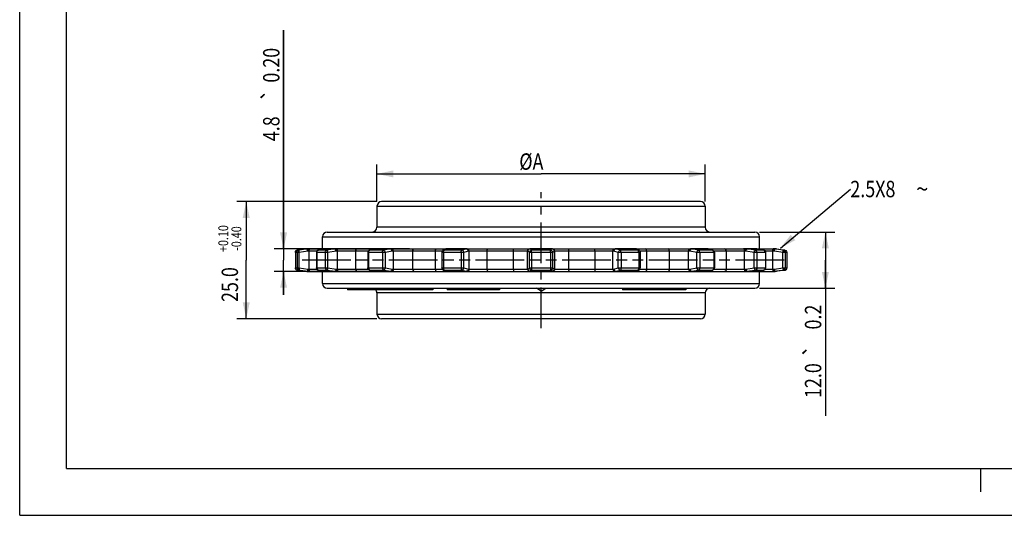
# Model space of a CAD drawing. Extents: x 0 to 420, y 0 to 297.
# Drawn here: x 0 to 210, y 0 to 106 of the extents above; entities that cross this region are included whole.
import ezdxf
from ezdxf.enums import TextEntityAlignment as Align

# ---------------------------------------------------------------- set-up
doc = ezdxf.new("R2010")
doc.units = 0
doc.header["$LTSCALE"] = 23.1
doc.linetypes.add('CENTER', pattern=[0.6, 0.375, -0.075, 0.075, -0.075])
doc.linetypes.add('PHANTOM', pattern=[0.8, 0.45, -0.05, 0.1, -0.05, 0.1, -0.05])
doc.layers.get('0').update_dxf_attribs({"linetype": 'CONTINUOUS'})
doc.layers.add('AXES', color=7, linetype='CONTINUOUS')
doc.layers.add('DEFAULT_3', color=7, linetype='PHANTOM')
doc.styles.get("Standard").update_dxf_attribs({"font": 'txt', "width": 0.8})
doc.styles.add('TEXTSTYLE_1', font='gdt', dxfattribs={"width": 0.8})
doc.dimstyles.get("Standard").update_dxf_attribs({"dimtxt": 2.5, "dimasz": 2.5, "dimexe": 1.25, "dimexo": 0.625, "dimtad": 1, "dimcen": 2.5, "dimazin": 3, "dimtfac": 1, "dimtmove": 0, "dimatfit": 3})

# ---------------------------------------------------------------- blocks, each defined once
blk = doc.blocks.new('_FILLED')
at = {"color": 0, "linetype": 'BYBLOCK'}
blk.add_solid([(0, 0), (-1, 0.214), (-1, -0.214)], dxfattribs=at)
blk = doc.blocks.new('*D0')
at = {"color": 2, "linetype": 'CONTINUOUS'}
for p, q in [((76.2, 66.9), (46.32, 66.9)), ((48.32, 66.9), (48.32, 54.4)), ((48.32, 41.9), (48.32, 54.4)), ((76.2, 41.9), (46.32, 41.9))]:
    blk.add_line(p, q, dxfattribs=at)
at = {"color": 2, "linetype": 'CONTINUOUS', "xscale": 3.5, "yscale": 3.5, "zscale": 3.5}
for p, rotation in [((48.32, 66.9), 90), ((48.32, 41.9), 270)]:
    blk.add_blockref('_FILLED', p, dxfattribs=dict(at, rotation=rotation))
at = {"color": 5, "linetype": 'CONTINUOUS', "width": 0.8}
for s, height, p in [('+0.10', 2.1, (44.47, 59)), ('-0.40', 2.1, (47.27, 59)), ('25.0', 3.5, (46.57, 49.2))]:
    blk.add_text(s, height=height, rotation=90, dxfattribs=at).set_placement(p, align=Align.CENTER)
blk = doc.blocks.new('*D1')
at = {"color": 2, "linetype": 'CONTINUOUS'}
for p, q in [((56.28, 56.8), (56.28, 103.45)), ((56.28, 103.45), (56.28, 54.4)), ((83.12, 56.8), (54.28, 56.8)), ((56.28, 47), (56.28, 54.4)), ((78.42, 52), (54.28, 52)), ((56.28, 52), (56.28, 47))]:
    blk.add_line(p, q, dxfattribs=at)
at = {"color": 2, "linetype": 'CONTINUOUS', "xscale": 3.5, "yscale": 3.5, "zscale": 3.5}
for p, rotation in [((56.28, 56.8), 270), ((56.28, 52), 90)]:
    blk.add_blockref('_FILLED', p, dxfattribs=dict(at, rotation=rotation))
at = {"color": 5, "linetype": 'CONTINUOUS', "width": 0.8}
for s, p in [('0.20', (55.41, 92.25)), ('4.8', (55.41, 79.76))]:
    blk.add_text(s, height=3.5, rotation=90, dxfattribs=at).set_placement(p)
at = {"color": 5, "linetype": 'CONTINUOUS', "style": 'TEXTSTYLE_1'}
blk.add_text('`', height=3.5, rotation=90, dxfattribs=at).set_placement((55.41, 88.16))
blk = doc.blocks.new('*D2')
at = {"color": 2, "linetype": 'CONTINUOUS'}
for p, q in [((76.2, 66.9), (76.2, 74.79)), ((146.2, 66.9), (146.2, 74.79)), ((76.2, 72.79), (111.2, 72.79)), ((146.2, 72.79), (111.2, 72.79))]:
    blk.add_line(p, q, dxfattribs=at)
at = {"color": 2, "linetype": 'CONTINUOUS', "xscale": 3.5, "yscale": 3.5, "zscale": 3.5, "rotation": 180}
blk.add_blockref('_FILLED', (76.2, 72.79), dxfattribs=at)
at = {"color": 2, "linetype": 'CONTINUOUS', "xscale": 3.5, "yscale": 3.5, "zscale": 3.5}
blk.add_blockref('_FILLED', (146.2, 72.79), dxfattribs=at)
at = {"color": 5, "linetype": 'CONTINUOUS', "width": 0.8}
blk.add_text('ØA', height=3.5, dxfattribs=at).set_placement((109.13, 73.67), align=Align.CENTER)
blk = doc.blocks.new('*D7')
at = {"color": 2, "linetype": 'CONTINUOUS'}
for p, q in [((157.8, 60.4), (173.84, 60.4)), ((171.84, 60.4), (171.84, 54.4)), ((171.84, 48.4), (171.84, 54.4)), ((171.84, 54.4), (171.84, 21.23)), ((157.8, 48.4), (173.84, 48.4))]:
    blk.add_line(p, q, dxfattribs=at)
at = {"color": 2, "linetype": 'CONTINUOUS', "xscale": 3.5, "yscale": 3.5, "zscale": 3.5}
for p, rotation in [((171.84, 60.4), 90), ((171.84, 48.4), 270)]:
    blk.add_blockref('_FILLED', p, dxfattribs=dict(at, rotation=rotation))
at = {"color": 5, "linetype": 'CONTINUOUS', "width": 0.8}
for s, p in [('0.2', (170.97, 44.92)), ('12.0', (170.97, 32.43))]:
    blk.add_text(s, height=3.5, rotation=90, dxfattribs=at).set_placement(p, align=Align.RIGHT)
at = {"color": 5, "linetype": 'CONTINUOUS', "style": 'TEXTSTYLE_1'}
blk.add_text('`', height=3.5, rotation=90, dxfattribs=at).set_placement((170.97, 36.52), align=Align.RIGHT)

msp = doc.modelspace()

# ---------------------------------------------------------------- linework, layer by layer
at = {"color": 7, "linetype": 'CONTINUOUS'}
for p, q in [((0, 0), (0, 297)), ((10, 10), (10, 287)), ((64.596, 56.8), (64.596, 59.4)), ((65.596, 60.4), (156.804, 60.4)), ((157.804, 56.8), (157.804, 59.4)), ((59.221, 56.529), (60.989, 56.78)), ((60.989, 56.78), (61.264, 56.8)), ((61.264, 56.8), (161.136, 56.8)), ((65.181, 56.778), (63.719, 56.526)), ((65.238, 56.787), (65.181, 56.778)), ((75.551, 56.769), (74.592, 56.517)), ((75.79, 56.8), (75.732, 56.798)), ((131.655, 56.77), (131.476, 56.8)), ((131.819, 56.681), (131.655, 56.77)), ((146.849, 56.769), (146.789, 56.783)), ((147.808, 56.517), (146.85, 56.769)), ((157.219, 56.778), (157.156, 56.787)), ((157.674, 56.7), (157.219, 56.778)), ((161.136, 56.8), (161.412, 56.78)), ((161.412, 56.78), (163.18, 56.529)), ((58.79, 56.033), (58.79, 52.766)), ((63.306, 56.074), (63.304, 56.033)), ((63.304, 56.033), (63.304, 52.766)), ((74.219, 56.033), (74.219, 52.766)), ((90.062, 56.033), (90.062, 52.766)), ((90.581, 56.681), (90.255, 56.429)), ((132.145, 56.429), (131.819, 56.681)), ((132.339, 56.033), (132.339, 52.766)), ((148.181, 56.033), (148.181, 52.766)), ((158.681, 56.526), (157.674, 56.7)), ((159.05, 56.242), (159.096, 56.033)), ((159.096, 56.033), (159.096, 52.766)), ((163.61, 56.033), (163.61, 52.766)), ((63.35, 52.557), (63.304, 52.766)), ((159.094, 52.726), (159.096, 52.766)), ((60.989, 52.019), (59.221, 52.271)), ((61.264, 52), (60.989, 52.019)), ((61.264, 52), (161.136, 52)), ((63.719, 52.273), (65.181, 52.022)), ((64.596, 49.4), (64.596, 52)), ((65.181, 52.022), (65.245, 52.012)), ((74.592, 52.283), (75.551, 52.031)), ((75.551, 52.031), (75.611, 52.017)), ((90.255, 52.371), (90.581, 52.119)), ((90.582, 52.118), (90.745, 52.03)), ((90.745, 52.03), (90.924, 52)), ((131.819, 52.119), (132.145, 52.371)), ((146.611, 52), (146.669, 52.002)), ((146.85, 52.031), (147.808, 52.283)), ((157.162, 52.013), (157.219, 52.022)), ((157.219, 52.022), (158.681, 52.273)), ((157.804, 49.4), (157.804, 52)), ((161.412, 52.019), (161.136, 52)), ((163.18, 52.271), (161.412, 52.019)), ((65.596, 48.4), (156.804, 48.4)), ((69.885, 48.4), (69.885, 48.1)), ((70.023, 48.4), (70.023, 48.1)), ((70.578, 48.4), (70.578, 48.1)), ((70.717, 48.4), (70.717, 48.1)), ((71.155, 48.4), (71.155, 48.1)), ((71.218, 48.4), (71.218, 48.1)), ((71.438, 48.4), (71.438, 48.1)), ((71.92, 48.4), (71.92, 48.1)), ((72.047, 48.4), (72.047, 48.1)), ((72.359, 48.4), (72.359, 48.1)), ((72.633, 48.4), (72.633, 48.1)), ((72.664, 48.4), (72.664, 48.1)), ((72.884, 48.4), (72.884, 48.1)), ((73.178, 48.4), (73.178, 48.1)), ((73.516, 48.4), (73.516, 48.1)), ((75.952, 48.4), (75.952, 48.1)), ((76.266, 48.4), (76.266, 48.1)), ((76.69, 48.4), (76.69, 48.1)), ((77.185, 48.4), (77.185, 48.1)), ((77.225, 48.4), (77.225, 48.1)), ((77.539, 48.4), (77.539, 48.1)), ((78.764, 48.4), (78.764, 48.1)), ((78.81, 48.4), (78.81, 48.1)), ((79.005, 48.4), (79.005, 48.1)), ((79.417, 48.4), (79.417, 48.1)), ((79.772, 48.4), (79.772, 48.1)), ((79.989, 48.4), (79.989, 48.1)), ((80.036, 48.4), (80.036, 48.1)), ((80.113, 48.4), (80.113, 48.1)), ((80.494, 48.4), (80.494, 48.1)), ((81.945, 48.4), (81.945, 48.1)), ((81.952, 48.4), (81.952, 48.1)), ((82.036, 48.4), (82.036, 48.1)), ((82.268, 48.4), (82.268, 48.1)), ((82.572, 48.4), (82.572, 48.1)), ((82.873, 48.4), (82.873, 48.1)), ((83.247, 48.4), (83.247, 48.1)), ((83.544, 48.4), (83.544, 48.1)), ((83.766, 48.4), (83.766, 48.1)), ((84.205, 48.4), (84.205, 48.1)), ((84.211, 48.4), (84.211, 48.1)), ((84.347, 48.4), (84.347, 48.1)), ((84.759, 48.4), (84.759, 48.1)), ((85.281, 48.4), (85.281, 48.1)), ((86.186, 48.4), (86.186, 48.1)), ((86.447, 48.4), (86.447, 48.1)), ((86.716, 48.4), (86.716, 48.1)), ((86.994, 48.4), (86.994, 48.1)), ((87.371, 48.4), (87.371, 48.1)), ((87.848, 48.4), (87.848, 48.1)), ((88.109, 48.4), (88.109, 48.1)), ((91.158, 48.4), (91.158, 48.1)), ((94.954, 48.4), (94.954, 48.1)), ((95.261, 48.4), (95.261, 48.1)), ((96.42, 48.4), (96.42, 48.1)), ((96.766, 48.4), (96.766, 48.1)), ((97.356, 48.4), (97.356, 48.1)), ((98.55, 48.4), (98.55, 48.1)), ((102.184, 48.4), (102.184, 48.1)), ((102.315, 48.4), (102.315, 48.1)), ((111.2, 47.822), (110.2, 48.4)), ((111.2, 47.822), (112.2, 48.4)), ((128.596, 48.4), (128.596, 48.1)), ((131.042, 48.4), (131.042, 48.1)), ((133.222, 48.4), (133.222, 48.1)), ((133.625, 48.4), (133.625, 48.1)), ((133.832, 48.4), (133.832, 48.1)), ((133.896, 48.4), (133.896, 48.1)), ((136.976, 48.4), (136.976, 48.1)), ((137.646, 48.4), (137.646, 48.1)), ((137.682, 48.4), (137.682, 48.1)), ((138.118, 48.4), (138.118, 48.1)), ((138.63, 48.4), (138.63, 48.1)), ((139.218, 48.4), (139.218, 48.1)), ((139.735, 48.4), (139.735, 48.1)), ((140.254, 48.4), (140.254, 48.1)), ((140.852, 48.4), (140.852, 48.1)), ((141.303, 48.4), (141.303, 48.1)), ((141.606, 48.4), (141.606, 48.1)), ((141.911, 48.4), (141.911, 48.1)), ((142.07, 48.4), (142.07, 48.1)), ((84.205, 48.1), (69.885, 48.1)), ((88.109, 48.1), (84.211, 48.1)), ((102.315, 48.1), (91.158, 48.1)), ((142.07, 48.1), (128.596, 48.1)), ((10, 10), (410, 10)), ((205, 5), (205, 10)), ((0, 0), (420, 0))]:
    msp.add_line(p, q, dxfattribs=at)
at = {"color": 2, "linetype": 'CONTINUOUS'}
msp.add_line((162.259, 56.983), (177.166, 69.566), dxfattribs=at)
at = {"color": 9, "linetype": 'CONTINUOUS'}
for p, q in [((146.2, 61.4), (76.2, 61.4)), ((64.596, 59.4), (157.804, 59.4)), ((61.425, 56.78), (59.592, 56.529)), ((61.425, 56.78), (60.989, 56.78)), ((61.707, 56.8), (61.425, 56.78)), ((65.181, 56.778), (65.202, 56.78)), ((65.182, 56.777), (65.202, 56.78)), ((65.185, 56.763), (65.319, 56.8)), ((65.202, 56.78), (65.437, 56.8)), ((67.31, 56.78), (65.202, 56.78)), ((67.31, 56.78), (65.534, 56.529)), ((67.578, 56.8), (67.31, 56.78)), ((74.671, 56.529), (75.629, 56.78)), ((75.551, 56.769), (75.629, 56.78)), ((75.629, 56.78), (75.79, 56.8)), ((79.122, 56.78), (75.629, 56.78)), ((79.122, 56.78), (77.644, 56.529)), ((79.339, 56.8), (79.122, 56.78)), ((79.275, 56.709), (79.122, 56.78)), ((79.488, 56.733), (79.339, 56.8)), ((90.534, 56.529), (90.859, 56.78)), ((90.859, 56.78), (90.925, 56.8)), ((95.267, 56.78), (90.859, 56.78)), ((95.267, 56.78), (94.286, 56.529)), ((95.404, 56.8), (95.267, 56.78)), ((95.615, 56.733), (95.404, 56.8)), ((108.836, 56.78), (108.799, 56.8)), ((113.564, 56.78), (108.836, 56.78)), ((109.188, 56.529), (108.836, 56.78)), ((113.564, 56.78), (113.212, 56.529)), ((113.602, 56.8), (113.564, 56.78)), ((126.785, 56.733), (126.997, 56.8)), ((127.133, 56.78), (126.997, 56.8)), ((131.542, 56.78), (127.133, 56.78)), ((128.114, 56.529), (127.133, 56.78)), ((131.475, 56.8), (131.542, 56.78)), ((131.542, 56.78), (131.866, 56.529)), ((142.912, 56.733), (143.061, 56.8)), ((143.278, 56.78), (143.061, 56.8)), ((146.772, 56.78), (143.278, 56.78)), ((144.756, 56.529), (143.278, 56.78)), ((146.611, 56.8), (146.772, 56.78)), ((146.849, 56.769), (146.772, 56.78)), ((146.772, 56.78), (147.73, 56.529)), ((155.091, 56.78), (154.823, 56.8)), ((157.198, 56.78), (155.091, 56.78)), ((156.866, 56.529), (155.091, 56.78)), ((156.964, 56.8), (157.198, 56.78)), ((157.215, 56.763), (157.081, 56.8)), ((157.219, 56.778), (157.198, 56.78)), ((157.198, 56.78), (157.219, 56.777)), ((160.976, 56.78), (160.693, 56.8)), ((161.412, 56.78), (160.976, 56.78)), ((162.808, 56.529), (160.976, 56.78)), ((58.791, 56.033), (58.847, 56.263)), ((59.611, 56.033), (58.791, 56.033)), ((58.847, 56.263), (59.002, 56.442)), ((59.002, 56.442), (59.221, 56.529)), ((59.165, 56.033), (59.165, 52.766)), ((59.22, 56.528), (59.221, 56.529)), ((59.592, 56.529), (59.221, 56.529)), ((61.444, 56.285), (59.611, 56.033)), ((59.611, 52.766), (59.611, 56.033)), ((61.658, 56.3), (61.444, 56.285)), ((63.384, 56.3), (61.658, 56.3)), ((61.761, 52.5), (61.761, 56.3)), ((65.729, 56.033), (63.304, 56.033)), ((63.348, 56.033), (63.348, 52.766)), ((63.541, 56.442), (63.741, 56.529)), ((63.719, 56.526), (63.741, 56.529)), ((65.534, 56.529), (63.741, 56.529)), ((65.157, 56.033), (65.157, 52.766)), ((67.504, 56.285), (65.729, 56.033)), ((65.729, 52.766), (65.729, 56.033)), ((67.711, 56.3), (67.504, 56.285)), ((74.3, 56.3), (67.711, 56.3)), ((67.811, 52.5), (67.811, 56.3)), ((71.659, 52.5), (71.659, 56.3)), ((77.988, 56.033), (74.22, 56.033)), ((74.369, 56.033), (74.369, 52.766)), ((74.517, 56.442), (74.671, 56.529)), ((74.592, 56.517), (74.671, 56.529)), ((77.644, 56.529), (74.671, 56.529)), ((77.367, 56.033), (77.367, 52.766)), ((79.465, 56.285), (77.988, 56.033)), ((77.988, 52.766), (77.988, 56.033)), ((79.638, 56.3), (79.465, 56.285)), ((90.152, 56.3), (79.638, 56.3)), ((79.721, 52.5), (79.721, 56.3)), ((83.828, 52.5), (83.828, 56.3)), ((88.667, 52.5), (88.667, 56.3)), ((94.732, 56.033), (90.062, 56.033)), ((90.363, 56.033), (90.363, 52.766)), ((94.286, 56.529), (90.534, 56.529)), ((94.146, 56.033), (94.146, 52.766)), ((95.713, 56.285), (94.732, 56.033)), ((94.732, 52.766), (94.732, 56.033)), ((95.827, 56.3), (95.713, 56.285)), ((108.308, 56.3), (95.827, 56.3)), ((95.882, 52.5), (95.882, 56.3)), ((99.693, 52.5), (99.693, 56.3)), ((105.288, 52.5), (105.288, 56.3)), ((108.288, 52.5), (108.288, 56.3)), ((108.349, 56.285), (108.308, 56.3)), ((108.7, 56.033), (108.349, 56.285)), ((108.7, 52.766), (108.7, 56.033)), ((113.7, 56.033), (108.7, 56.033)), ((109.172, 56.033), (109.172, 52.766)), ((113.212, 56.529), (109.188, 56.529)), ((113.229, 56.033), (113.229, 52.766)), ((114.052, 56.285), (113.7, 56.033)), ((113.7, 52.766), (113.7, 56.033)), ((114.093, 56.3), (114.052, 56.285)), ((126.573, 56.3), (114.093, 56.3)), ((114.112, 52.5), (114.112, 56.3)), ((117.112, 52.5), (117.112, 56.3)), ((122.707, 52.5), (122.707, 56.3)), ((126.518, 52.5), (126.518, 56.3)), ((126.688, 56.285), (126.573, 56.3)), ((127.669, 56.033), (126.688, 56.285)), ((132.339, 56.033), (127.669, 56.033)), ((127.669, 52.766), (127.669, 56.033)), ((131.866, 56.529), (128.114, 56.529)), ((128.254, 56.033), (128.254, 52.766)), ((132.037, 56.033), (132.037, 52.766)), ((142.763, 56.3), (132.244, 56.3)), ((133.733, 52.5), (133.733, 56.3)), ((138.573, 52.5), (138.573, 56.3)), ((142.679, 52.5), (142.679, 56.3)), ((142.935, 56.285), (142.763, 56.3)), ((144.413, 56.033), (142.935, 56.285)), ((148.181, 56.033), (144.413, 56.033)), ((144.413, 52.766), (144.413, 56.033)), ((147.73, 56.529), (144.756, 56.529)), ((145.034, 56.033), (145.034, 52.766)), ((147.807, 56.517), (147.73, 56.529)), ((147.884, 56.441), (147.73, 56.529)), ((148.032, 56.033), (148.032, 52.766)), ((154.689, 56.3), (148.1, 56.3)), ((150.741, 52.5), (150.741, 56.3)), ((154.589, 52.5), (154.589, 56.3)), ((154.896, 56.285), (154.689, 56.3)), ((156.672, 56.033), (154.896, 56.285)), ((159.096, 56.033), (156.672, 56.033)), ((156.672, 52.766), (156.672, 56.033)), ((158.659, 56.529), (156.866, 56.529)), ((157.244, 56.033), (157.244, 52.766)), ((158.681, 56.526), (158.659, 56.529)), ((158.86, 56.441), (158.659, 56.529)), ((160.743, 56.3), (159.004, 56.3)), ((159.052, 56.033), (159.052, 52.766)), ((160.639, 52.5), (160.639, 56.3)), ((160.956, 56.285), (160.743, 56.3)), ((162.789, 56.033), (160.956, 56.285)), ((163.61, 56.033), (162.789, 56.033)), ((162.789, 52.766), (162.789, 56.033)), ((163.18, 56.529), (162.808, 56.529)), ((163.181, 56.528), (163.18, 56.529)), ((163.235, 56.033), (163.235, 52.766)), ((163.399, 56.441), (163.397, 56.443)), ((163.554, 56.263), (163.399, 56.441)), ((58.791, 52.766), (59.611, 52.766)), ((58.847, 52.537), (59.001, 52.358)), ((59.611, 52.766), (61.444, 52.514)), ((61.444, 52.514), (61.658, 52.5)), ((63.304, 52.766), (65.729, 52.766)), ((65.729, 52.766), (67.504, 52.514)), ((67.504, 52.514), (67.711, 52.5)), ((74.219, 52.766), (77.988, 52.766)), ((77.988, 52.766), (79.465, 52.514)), ((79.465, 52.514), (79.638, 52.5)), ((90.062, 52.766), (94.732, 52.766)), ((94.732, 52.766), (95.713, 52.514)), ((95.713, 52.514), (95.827, 52.5)), ((108.308, 52.5), (108.349, 52.514)), ((108.349, 52.514), (108.7, 52.766)), ((108.7, 52.766), (113.7, 52.766)), ((113.7, 52.766), (114.052, 52.514)), ((114.052, 52.514), (114.093, 52.5)), ((126.573, 52.5), (126.688, 52.514)), ((126.688, 52.514), (127.669, 52.766)), ((127.669, 52.766), (132.339, 52.766)), ((142.763, 52.5), (142.935, 52.514)), ((142.935, 52.514), (144.413, 52.766)), ((144.413, 52.766), (148.18, 52.766)), ((154.689, 52.5), (154.896, 52.514)), ((154.896, 52.514), (156.672, 52.766)), ((156.672, 52.766), (159.096, 52.766)), ((160.743, 52.5), (160.956, 52.514)), ((160.956, 52.514), (162.789, 52.766)), ((162.789, 52.766), (163.609, 52.766)), ((163.554, 52.536), (163.399, 52.358)), ((163.609, 52.766), (163.554, 52.536)), ((59.001, 52.358), (59.004, 52.357)), ((59.22, 52.271), (59.221, 52.271)), ((59.221, 52.271), (59.592, 52.271)), ((59.592, 52.271), (61.425, 52.019)), ((60.989, 52.019), (61.425, 52.019)), ((61.425, 52.019), (61.707, 52)), ((61.658, 52.5), (63.397, 52.5)), ((63.541, 52.358), (63.741, 52.271)), ((63.719, 52.273), (63.741, 52.271)), ((63.741, 52.271), (65.534, 52.271)), ((65.181, 52.022), (65.202, 52.019)), ((65.202, 52.019), (65.181, 52.022)), ((65.185, 52.037), (65.319, 52)), ((65.437, 52), (65.202, 52.019)), ((65.202, 52.019), (67.31, 52.019)), ((65.534, 52.271), (67.31, 52.019)), ((67.31, 52.019), (67.578, 52)), ((67.711, 52.5), (74.3, 52.5)), ((74.517, 52.358), (74.671, 52.271)), ((74.593, 52.282), (74.671, 52.271)), ((75.629, 52.019), (74.671, 52.271)), ((74.671, 52.271), (77.644, 52.271)), ((75.551, 52.031), (75.629, 52.019)), ((75.79, 52), (75.629, 52.019)), ((75.629, 52.019), (79.122, 52.019)), ((77.644, 52.271), (79.122, 52.019)), ((79.122, 52.019), (79.339, 52)), ((79.488, 52.067), (79.339, 52)), ((79.638, 52.5), (90.156, 52.5)), ((90.859, 52.019), (90.534, 52.271)), ((90.534, 52.271), (94.286, 52.271)), ((90.925, 52), (90.859, 52.019)), ((90.859, 52.019), (95.267, 52.019)), ((94.286, 52.271), (95.267, 52.019)), ((95.267, 52.019), (95.404, 52)), ((95.615, 52.067), (95.404, 52)), ((95.827, 52.5), (108.308, 52.5)), ((108.799, 52), (108.836, 52.019)), ((108.836, 52.019), (109.188, 52.271)), ((108.836, 52.019), (113.564, 52.019)), ((109.188, 52.271), (113.212, 52.271)), ((113.212, 52.271), (113.564, 52.019)), ((113.564, 52.019), (113.602, 52)), ((114.093, 52.5), (126.573, 52.5)), ((126.785, 52.067), (126.997, 52)), ((126.997, 52), (127.133, 52.019)), ((127.133, 52.019), (128.114, 52.271)), ((127.133, 52.019), (131.542, 52.019)), ((128.114, 52.271), (131.866, 52.271)), ((131.542, 52.019), (131.475, 52)), ((131.866, 52.271), (131.542, 52.019)), ((132.248, 52.5), (142.763, 52.5)), ((142.912, 52.067), (143.061, 52)), ((143.061, 52), (143.278, 52.019)), ((143.278, 52.019), (144.756, 52.271)), ((143.278, 52.019), (146.772, 52.019)), ((144.756, 52.271), (147.73, 52.271)), ((146.772, 52.019), (146.611, 52)), ((147.73, 52.271), (146.772, 52.019)), ((146.849, 52.031), (146.772, 52.019)), ((147.884, 52.358), (147.73, 52.271)), ((147.808, 52.283), (147.73, 52.271)), ((148.1, 52.5), (154.689, 52.5)), ((154.823, 52), (155.091, 52.019)), ((155.091, 52.019), (156.866, 52.271)), ((155.091, 52.019), (157.198, 52.019)), ((156.866, 52.271), (158.659, 52.271)), ((157.198, 52.019), (156.964, 52)), ((157.215, 52.037), (157.081, 52)), ((157.219, 52.022), (157.198, 52.019)), ((157.219, 52.022), (157.198, 52.019)), ((158.859, 52.358), (158.659, 52.271)), ((158.681, 52.273), (158.659, 52.271)), ((159.016, 52.5), (160.743, 52.5)), ((160.693, 52), (160.976, 52.019)), ((160.976, 52.019), (162.808, 52.271)), ((160.976, 52.019), (161.412, 52.019)), ((162.808, 52.271), (163.18, 52.271)), ((163.399, 52.358), (163.18, 52.271)), ((163.181, 52.271), (163.18, 52.271)), ((64.596, 49.4), (157.804, 49.4)), ((146.2, 47.4), (76.2, 47.4))]:
    msp.add_line(p, q, dxfattribs=at)
for points in [[(61.444, 56.285), (61.417, 56.528), (61.41, 56.709), (61.425, 56.78)], [(61.658, 56.3), (61.664, 56.55), (61.683, 56.733), (61.707, 56.8)], [(61.761, 56.3), (61.768, 56.55), (61.786, 56.733), (61.811, 56.8)], [(67.504, 56.285), (67.455, 56.528), (67.384, 56.709), (67.31, 56.78)], [(67.711, 56.3), (67.693, 56.55), (67.644, 56.733), (67.578, 56.8)], [(67.811, 56.3), (67.793, 56.55), (67.745, 56.733), (67.678, 56.8)], [(71.659, 56.3), (71.715, 56.55), (71.868, 56.733), (72.076, 56.8)], [(75.246, 56.689), (75.28, 56.733), (75.47, 56.8)], [(79.465, 56.285), (79.4, 56.528), (79.275, 56.709)], [(79.721, 56.3), (79.681, 56.55), (79.572, 56.733), (79.423, 56.8)], [(79.638, 56.3), (79.598, 56.55), (79.488, 56.733)], [(83.828, 56.3), (83.866, 56.55), (83.972, 56.733), (84.116, 56.8)], [(88.667, 56.3), (88.699, 56.55), (88.786, 56.733), (88.904, 56.8)], [(90.582, 56.681), (90.621, 56.709), (90.859, 56.78)], [(95.713, 56.285), (95.641, 56.528), (95.478, 56.709), (95.267, 56.78)], [(95.882, 56.3), (95.826, 56.55), (95.671, 56.733), (95.459, 56.8)], [(95.827, 56.3), (95.77, 56.55), (95.615, 56.733)], [(99.693, 56.3), (99.709, 56.55), (99.754, 56.733), (99.814, 56.8)], [(105.288, 56.3), (105.296, 56.55), (105.319, 56.733), (105.35, 56.8)], [(108.288, 56.3), (108.354, 56.55), (108.533, 56.733), (108.779, 56.8)], [(108.308, 56.3), (108.374, 56.55), (108.553, 56.733), (108.799, 56.8)], [(108.349, 56.285), (108.418, 56.528), (108.596, 56.709), (108.836, 56.78)], [(114.052, 56.285), (113.982, 56.528), (113.804, 56.709), (113.564, 56.78)], [(114.093, 56.3), (114.027, 56.55), (113.847, 56.733), (113.602, 56.8)], [(114.112, 56.3), (114.047, 56.55), (113.867, 56.733), (113.622, 56.8)], [(117.112, 56.3), (117.104, 56.55), (117.081, 56.733), (117.05, 56.8)], [(122.707, 56.3), (122.691, 56.55), (122.647, 56.733), (122.586, 56.8)], [(126.518, 56.3), (126.575, 56.55), (126.729, 56.733), (126.941, 56.8)], [(126.573, 56.3), (126.63, 56.55), (126.785, 56.733)], [(126.688, 56.285), (126.76, 56.528), (126.922, 56.709), (127.133, 56.78)], [(131.819, 56.681), (131.779, 56.709), (131.542, 56.78)], [(133.733, 56.3), (133.701, 56.55), (133.615, 56.733), (133.496, 56.8)], [(138.573, 56.3), (138.534, 56.55), (138.428, 56.733), (138.284, 56.8)], [(142.679, 56.3), (142.719, 56.55), (142.828, 56.733), (142.978, 56.8)], [(142.763, 56.3), (142.803, 56.55), (142.912, 56.733)], [(142.935, 56.285), (143, 56.528), (143.125, 56.709), (143.278, 56.78)], [(147.154, 56.689), (147.121, 56.733), (146.931, 56.8)], [(150.741, 56.3), (150.685, 56.55), (150.533, 56.733), (150.325, 56.8)], [(154.589, 56.3), (154.607, 56.55), (154.656, 56.733), (154.722, 56.8)], [(154.689, 56.3), (154.707, 56.55), (154.756, 56.733), (154.823, 56.8)], [(154.896, 56.285), (154.946, 56.528), (155.016, 56.709), (155.091, 56.78)], [(160.639, 56.3), (160.632, 56.55), (160.614, 56.733), (160.589, 56.8)], [(160.743, 56.3), (160.736, 56.55), (160.718, 56.733), (160.693, 56.8)], [(160.956, 56.285), (160.983, 56.528), (160.99, 56.709), (160.976, 56.78)], [(59.165, 56.033), (59.221, 56.263), (59.374, 56.441), (59.592, 56.529)], [(59.611, 56.033), (59.598, 56.142), (59.58, 56.337), (59.577, 56.415), (59.583, 56.513), (59.592, 56.529)], [(63.348, 56.033), (63.399, 56.263), (63.541, 56.442)], [(65.157, 56.033), (65.206, 56.263), (65.342, 56.441), (65.534, 56.529)], [(65.729, 56.033), (65.711, 56.142), (65.661, 56.337), (65.63, 56.415), (65.565, 56.513), (65.534, 56.529)], [(74.369, 56.033), (74.408, 56.263), (74.517, 56.442)], [(77.367, 56.033), (77.403, 56.263), (77.503, 56.441), (77.644, 56.529)], [(77.988, 56.033), (77.968, 56.142), (77.891, 56.337), (77.837, 56.415), (77.71, 56.513), (77.644, 56.529)], [(90.255, 56.429), (90.427, 56.513), (90.534, 56.529)], [(90.363, 56.033), (90.385, 56.263), (90.447, 56.442), (90.534, 56.529)], [(94.146, 56.033), (94.164, 56.263), (94.215, 56.441), (94.286, 56.529)], [(94.732, 56.033), (94.714, 56.142), (94.621, 56.337), (94.55, 56.415), (94.379, 56.513), (94.286, 56.529)], [(108.7, 56.033), (108.715, 56.142), (108.811, 56.337), (108.888, 56.415), (109.081, 56.513), (109.188, 56.529)], [(109.172, 56.033), (109.174, 56.263), (109.18, 56.442), (109.188, 56.529)], [(113.229, 56.033), (113.227, 56.263), (113.221, 56.441), (113.212, 56.529)], [(113.7, 56.033), (113.686, 56.142), (113.589, 56.337), (113.512, 56.415), (113.319, 56.513), (113.212, 56.529)], [(127.669, 56.033), (127.687, 56.142), (127.779, 56.337), (127.85, 56.415), (128.021, 56.513), (128.114, 56.529)], [(128.254, 56.033), (128.236, 56.263), (128.186, 56.442), (128.114, 56.529)], [(132.145, 56.429), (131.973, 56.513), (131.866, 56.529)], [(132.037, 56.033), (132.015, 56.263), (131.954, 56.441), (131.866, 56.529)], [(144.413, 56.033), (144.432, 56.142), (144.509, 56.337), (144.563, 56.415), (144.69, 56.513), (144.756, 56.529)], [(145.034, 56.033), (144.998, 56.263), (144.897, 56.442), (144.756, 56.529)], [(148.032, 56.033), (147.993, 56.263), (147.884, 56.441)], [(156.672, 56.033), (156.689, 56.142), (156.74, 56.337), (156.77, 56.415), (156.835, 56.513), (156.866, 56.529)], [(157.244, 56.033), (157.194, 56.263), (157.058, 56.442), (156.866, 56.529)], [(159.052, 56.033), (159.001, 56.263), (158.86, 56.441)], [(162.789, 56.033), (162.803, 56.142), (162.82, 56.337), (162.823, 56.415), (162.817, 56.513), (162.808, 56.529)], [(163.235, 56.033), (163.18, 56.263), (163.026, 56.442), (162.808, 56.529)], [(59.165, 52.766), (59.221, 52.536), (59.375, 52.358), (59.592, 52.271)], [(59.611, 52.766), (59.598, 52.658), (59.58, 52.463), (59.577, 52.385), (59.583, 52.286), (59.592, 52.271)], [(61.444, 52.514), (61.417, 52.271), (61.41, 52.091), (61.425, 52.019)], [(63.348, 52.766), (63.399, 52.537), (63.541, 52.358)], [(65.157, 52.766), (65.206, 52.536), (65.342, 52.358), (65.534, 52.271)], [(65.729, 52.766), (65.711, 52.658), (65.661, 52.463), (65.63, 52.385), (65.565, 52.286), (65.534, 52.271)], [(67.504, 52.514), (67.455, 52.271), (67.384, 52.091), (67.31, 52.019)], [(74.369, 52.766), (74.408, 52.537), (74.517, 52.358)], [(77.367, 52.766), (77.403, 52.536), (77.503, 52.358), (77.644, 52.271)], [(77.988, 52.766), (77.968, 52.658), (77.892, 52.463), (77.837, 52.385), (77.711, 52.286), (77.644, 52.271)], [(79.465, 52.514), (79.4, 52.271), (79.275, 52.091), (79.122, 52.019)], [(90.363, 52.766), (90.385, 52.537), (90.447, 52.358), (90.534, 52.271)], [(94.146, 52.766), (94.164, 52.536), (94.215, 52.358), (94.286, 52.271)], [(94.732, 52.766), (94.714, 52.658), (94.621, 52.463), (94.551, 52.385), (94.379, 52.286), (94.286, 52.271)], [(95.713, 52.514), (95.641, 52.271), (95.478, 52.091), (95.267, 52.019)], [(108.349, 52.514), (108.418, 52.271), (108.596, 52.091), (108.836, 52.019)], [(108.7, 52.766), (108.715, 52.658), (108.811, 52.463), (108.888, 52.385), (109.081, 52.286), (109.188, 52.271)], [(109.172, 52.766), (109.174, 52.536), (109.18, 52.358), (109.188, 52.271)], [(113.229, 52.766), (113.227, 52.536), (113.221, 52.358), (113.212, 52.271)], [(113.7, 52.766), (113.686, 52.658), (113.589, 52.463), (113.512, 52.385), (113.319, 52.286), (113.212, 52.271)], [(114.052, 52.514), (113.982, 52.271), (113.804, 52.091), (113.564, 52.019)], [(126.688, 52.514), (126.76, 52.271), (126.922, 52.091), (127.133, 52.019)], [(127.669, 52.766), (127.687, 52.658), (127.78, 52.462), (127.85, 52.384), (128.022, 52.286), (128.114, 52.271)], [(128.254, 52.766), (128.236, 52.537), (128.186, 52.358), (128.114, 52.271)], [(132.037, 52.766), (132.015, 52.536), (131.953, 52.358), (131.866, 52.271)], [(142.935, 52.514), (143, 52.271), (143.125, 52.091), (143.278, 52.019)], [(144.413, 52.766), (144.432, 52.658), (144.509, 52.462), (144.563, 52.384), (144.69, 52.286), (144.756, 52.271)], [(145.034, 52.766), (144.998, 52.537), (144.898, 52.358), (144.756, 52.271)], [(148.032, 52.766), (147.993, 52.536), (147.884, 52.358)], [(154.896, 52.514), (154.946, 52.271), (155.016, 52.091), (155.091, 52.019)], [(156.672, 52.766), (156.689, 52.658), (156.74, 52.462), (156.77, 52.384), (156.835, 52.286), (156.866, 52.271)], [(157.244, 52.766), (157.195, 52.537), (157.059, 52.358), (156.866, 52.271)], [(159.052, 52.766), (159.001, 52.536), (158.859, 52.358)], [(160.956, 52.514), (160.983, 52.271), (160.99, 52.091), (160.976, 52.019)], [(162.789, 52.766), (162.803, 52.658), (162.82, 52.462), (162.823, 52.384), (162.817, 52.286), (162.808, 52.271)], [(163.235, 52.766), (163.18, 52.537), (163.026, 52.358), (162.808, 52.271)], [(61.658, 52.5), (61.664, 52.25), (61.683, 52.067), (61.707, 52)], [(61.761, 52.5), (61.768, 52.25), (61.786, 52.067), (61.811, 52)], [(64.727, 52.1), (64.721, 52.102), (64.234, 52.186)], [(67.711, 52.5), (67.693, 52.25), (67.644, 52.067), (67.578, 52)], [(67.811, 52.5), (67.793, 52.25), (67.745, 52.067), (67.678, 52)], [(71.659, 52.5), (71.715, 52.25), (71.868, 52.067), (72.076, 52)], [(75.246, 52.111), (75.28, 52.067), (75.47, 52)], [(79.721, 52.5), (79.681, 52.25), (79.572, 52.067), (79.423, 52)], [(79.638, 52.5), (79.598, 52.25), (79.488, 52.067)], [(83.828, 52.5), (83.866, 52.25), (83.972, 52.067), (84.116, 52)], [(88.667, 52.5), (88.699, 52.25), (88.786, 52.067), (88.904, 52)], [(90.255, 52.371), (90.428, 52.286), (90.534, 52.271)], [(90.582, 52.118), (90.621, 52.091), (90.859, 52.019)], [(95.882, 52.5), (95.826, 52.25), (95.671, 52.067), (95.459, 52)], [(95.827, 52.5), (95.77, 52.25), (95.615, 52.067)], [(99.693, 52.5), (99.709, 52.25), (99.754, 52.067), (99.814, 52)], [(105.288, 52.5), (105.296, 52.25), (105.319, 52.067), (105.35, 52)], [(108.288, 52.5), (108.354, 52.25), (108.533, 52.067), (108.779, 52)], [(108.308, 52.5), (108.374, 52.25), (108.553, 52.067), (108.799, 52)], [(114.093, 52.5), (114.027, 52.25), (113.847, 52.067), (113.602, 52)], [(114.112, 52.5), (114.047, 52.25), (113.867, 52.067), (113.622, 52)], [(117.112, 52.5), (117.104, 52.25), (117.081, 52.067), (117.05, 52)], [(122.707, 52.5), (122.691, 52.25), (122.647, 52.067), (122.586, 52)], [(126.518, 52.5), (126.575, 52.25), (126.729, 52.067), (126.941, 52)], [(126.573, 52.5), (126.63, 52.25), (126.785, 52.067)], [(131.818, 52.118), (131.779, 52.091), (131.542, 52.019)], [(132.145, 52.371), (131.973, 52.286), (131.866, 52.271)], [(133.733, 52.5), (133.701, 52.25), (133.615, 52.067), (133.496, 52)], [(138.573, 52.5), (138.534, 52.25), (138.428, 52.067), (138.284, 52)], [(142.679, 52.5), (142.719, 52.25), (142.828, 52.067), (142.978, 52)], [(142.763, 52.5), (142.803, 52.25), (142.912, 52.067)], [(147.154, 52.111), (147.121, 52.067), (146.931, 52)], [(150.741, 52.5), (150.685, 52.25), (150.533, 52.067), (150.325, 52)], [(154.589, 52.5), (154.607, 52.25), (154.656, 52.067), (154.722, 52)], [(154.689, 52.5), (154.707, 52.25), (154.756, 52.067), (154.823, 52)], [(160.639, 52.5), (160.632, 52.25), (160.614, 52.067), (160.589, 52)], [(160.743, 52.5), (160.736, 52.25), (160.718, 52.067), (160.693, 52)]]:
    msp.add_lwpolyline(points, dxfattribs=at)
at = {"color": 7, "linetype": 'CONTINUOUS'}
for points in [[(65.437, 56.8), (65.373, 56.798), (65.238, 56.787)], [(75.732, 56.798), (75.606, 56.782), (75.551, 56.769)], [(90.924, 56.8), (90.741, 56.768), (90.582, 56.681)], [(146.789, 56.783), (146.662, 56.798), (146.611, 56.8)], [(157.156, 56.787), (157.021, 56.799), (156.964, 56.8)], [(59.22, 56.528), (59.116, 56.502), (58.942, 56.392), (58.875, 56.312), (58.797, 56.116), (58.79, 56.033)], [(63.719, 56.526), (63.523, 56.447), (63.375, 56.29), (63.306, 56.074)], [(74.592, 56.517), (74.493, 56.479), (74.327, 56.343), (74.269, 56.249), (74.219, 56.029)], [(90.255, 56.429), (90.109, 56.246), (90.062, 56.033)], [(132.145, 56.429), (132.183, 56.396), (132.314, 56.189), (132.339, 56.033)], [(147.807, 56.517), (147.883, 56.491), (148.066, 56.353), (148.13, 56.253), (148.181, 56.015), (148.181, 56.033)], [(158.681, 56.526), (158.895, 56.434), (159.05, 56.242)], [(163.181, 56.528), (163.397, 56.443), (163.553, 56.266), (163.61, 56.033)], [(59.22, 52.271), (59.004, 52.357), (58.847, 52.534), (58.79, 52.766)], [(63.719, 52.273), (63.506, 52.365), (63.35, 52.557)], [(74.593, 52.282), (74.518, 52.309), (74.335, 52.447), (74.27, 52.547), (74.22, 52.785), (74.219, 52.766)], [(90.255, 52.371), (90.217, 52.404), (90.086, 52.611), (90.062, 52.766)], [(132.145, 52.371), (132.292, 52.554), (132.339, 52.766)], [(147.808, 52.283), (147.907, 52.32), (148.073, 52.456), (148.132, 52.55), (148.181, 52.77)], [(158.681, 52.273), (158.877, 52.353), (159.025, 52.51), (159.094, 52.726)], [(163.181, 52.271), (163.284, 52.297), (163.459, 52.408), (163.525, 52.487), (163.603, 52.684), (163.61, 52.766)], [(65.245, 52.012), (65.38, 52.001), (65.437, 52)], [(75.611, 52.017), (75.738, 52.001), (75.79, 52)], [(131.476, 52), (131.659, 52.031), (131.818, 52.118)], [(146.669, 52.002), (146.795, 52.018), (146.849, 52.031)], [(156.964, 52), (157.027, 52.001), (157.162, 52.013)]]:
    msp.add_lwpolyline(points, dxfattribs=at)
for centre, start, end in [((75.2, 61.4), 270, 360), ((147.2, 61.4), 180, 270), ((65.596, 59.4), 90, 180), ((156.804, 59.4), 0, 90), ((65.596, 49.4), 180, 270), ((147.2, 47.4), 90, 180), ((156.804, 49.4), 270, 360), ((75.2, 47.4), 0, 44.50712)]:
    msp.add_arc(centre, 1, start, end, dxfattribs=at)
at = {"color": 2, "linetype": 'CONTINUOUS'}
msp.add_solid([(164.449, 59.814), (162.259, 56.983), (165.417, 58.668)], dxfattribs=at)
at = {"layer": 'AXES', "color": 2, "linetype": 'CENTER'}
msp.add_line((111.2, 39.9), (111.2, 68.9), dxfattribs=at)
at = {"layer": 'AXES', "color": 7, "linetype": 'CONTINUOUS'}
for p, q in [((76.2, 65.9), (76.2, 61.4)), ((145.2, 66.9), (77.2, 66.9)), ((146.2, 65.9), (146.2, 61.4)), ((61.707, 56.8), (61.264, 56.8)), ((67.578, 56.8), (65.437, 56.8)), ((75.79, 56.8), (80.039, 56.8)), ((113.602, 56.8), (108.799, 56.8)), ((146.611, 56.8), (143.061, 56.8)), ((156.964, 56.8), (154.376, 56.8)), ((161.136, 56.8), (160.693, 56.8)), ((76.2, 47.4), (76.2, 42.9)), ((146.2, 47.4), (146.2, 42.9)), ((145.2, 41.9), (77.2, 41.9))]:
    msp.add_line(p, q, dxfattribs=at)
at = {"layer": 'AXES', "color": 9, "linetype": 'CONTINUOUS'}
for p, q in [((76.2, 65.9), (146.2, 65.9)), ((76.2, 42.9), (146.2, 42.9))]:
    msp.add_line(p, q, dxfattribs=at)
at = {"layer": 'AXES', "color": 7, "linetype": 'CONTINUOUS'}
for centre, start, end in [((77.2, 65.9), 90, 180), ((145.2, 65.9), 0, 90), ((77.2, 42.9), 180, 270), ((145.2, 42.9), 270, 360)]:
    msp.add_arc(centre, 1, start, end, dxfattribs=at)
at = {"layer": 'DEFAULT_3', "color": 8, "linetype": 'PHANTOM'}
msp.add_line((163.035, 54.4), (59.365, 54.4), dxfattribs=at)

# ---------------------------------------------------------------- texts
at = {"color": 5, "linetype": 'CONTINUOUS', "width": 0.8}
msp.add_text('2.5X8', height=3.5, dxfattribs=at).set_placement((177.166, 67.816))
at = {"color": 5, "linetype": 'CONTINUOUS', "style": 'TEXTSTYLE_1'}
msp.add_text('~', height=3.5, dxfattribs=at).set_placement((191.166, 67.816))

# ---------------------------------------------------------------- dimensions: what is measured, and where the dimension line sits
at = {"color": 2, "linetype": 'CONTINUOUS'}
for base, p1, p2, picture, middle in [((56.285, 56.8), (79.423, 52), (84.116, 56.8), '*D1', (56.285, 91.604)), ((48.32, 66.9), (77.2, 41.9), (77.2, 66.9), '*D0', (48.32, 53.397)), ((171.84, 60.4), (156.804, 48.4), (156.804, 60.4), '*D7', (171.84, 33.074))]:
    dim = msp.add_linear_dim(base=base, p1=p1, p2=p2, angle=90, dimstyle='Standard', dxfattribs=at)
    dim.commit()
    dim.dimension.update_dxf_attribs({"geometry": picture, "text_midpoint": middle, "dimtype": 128})
dim = msp.add_linear_dim(base=(146.2, 72.793), p1=(76.2, 65.9), p2=(146.2, 65.9), dimstyle='Standard', dxfattribs=at)
dim.commit()
dim.dimension.update_dxf_attribs({"geometry": '*D2', "text_midpoint": (109.13, 72.793), "dimtype": 128})

doc.saveas('drawing.dxf')
